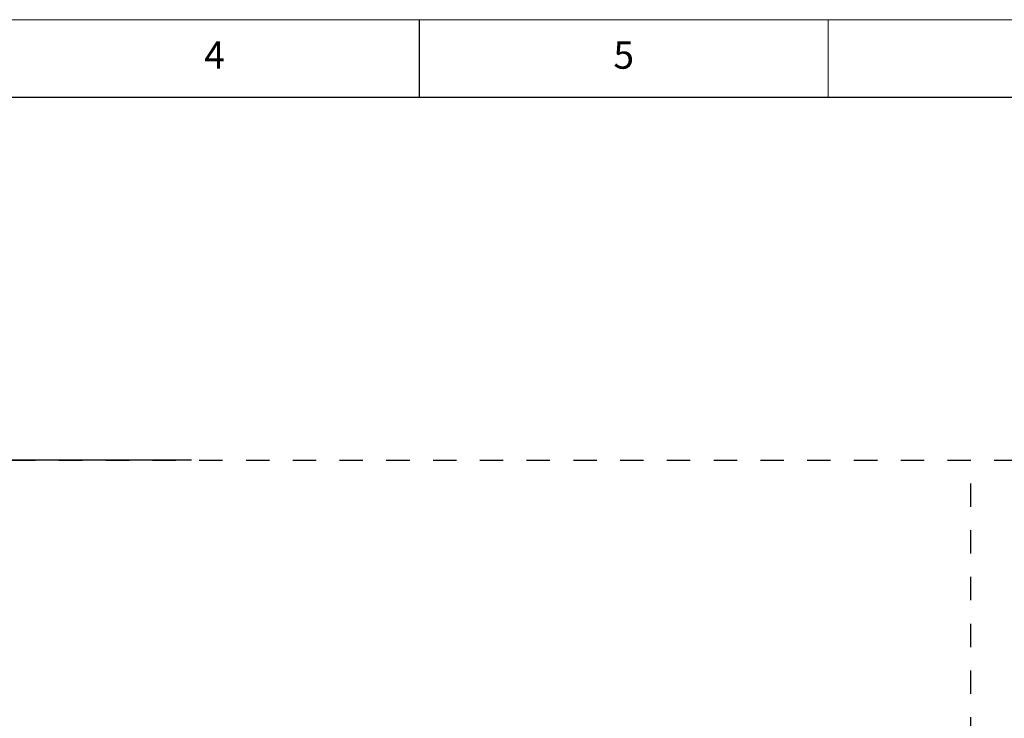
# Model space of a CAD drawing. Units: millimetres. Extents: x 54 to 474, y 40 to 337.
# Drawn here: x 212 to 339, y 247 to 337 of the extents above; entities that cross this region are included whole.
import ezdxf

# ---------------------------------------------------------------- set-up
doc = ezdxf.new("R2010")
doc.units = ezdxf.units.MM
doc.header["$MEASUREMENT"] = 0
doc.linetypes.add('DASHED', pattern=[6, 3, -3])
doc.layers.add('Layer0000', color=7, linetype='Continuous', lineweight=25)
doc.styles.add('鸿蒙字体', font='txt', dxfattribs={"height": 3.5})
doc.dimstyles.new('安装示意', dxfattribs={"dimtxt": 3.5, "dimasz": 2, "dimexe": 0.18, "dimexo": 0, "dimgap": 0.09, "dimtad": 1, "dimtoh": 1, "dimdec": 1, "dimlfac": 2, "dimzin": 0, "dimdsep": 46, "dimtxsty": '鸿蒙字体', "dimcen": 0.09, "dimclrd": 3, "dimclre": 3, "dimclrt": 3, "dimadec": 0, "dimazin": 0, "dimtfac": 1, "dimtdec": 4, "dimtix": 1, "dimtofl": 0, "dimtmove": 0, "dimatfit": 1, "dimfxl": 1, "dimtolj": 1, "dimtzin": 0, "dimarcsym": 0})

# ---------------------------------------------------------------- blocks, each defined once
blk = doc.blocks.new('*U3')
at = {"layer": 'Layer0000', "color": 7, "linetype": 'Continuous', "lineweight": 18}
for p, q in [((420, 297), (0, 297)), ((262.5, 297), (262.5, 287))]:
    blk.add_line(p, q, dxfattribs=at)
at = {"layer": 'Layer0000', "color": 7, "linetype": 'Continuous', "lineweight": 25}
for p, q in [((210, 297), (210, 287)), ((410, 287), (10, 287))]:
    blk.add_line(p, q, dxfattribs=at)
at = {"layer": 'Layer0000', "color": 7, "linetype": 'Continuous', "lineweight": -3, "char_height": 3.5, "attachment_point": 5, "line_spacing_factor": 0.726, "style": '鸿蒙字体'}
for s, insert in [('4', (183.75, 292)), ('5', (236.25, 292))]:
    blk.add_mtext(s, dxfattribs=dict(at, insert=insert))
blk = doc.blocks.new('*D29')
at = {"color": 3, "lineweight": -2}
for p, q in [((234.55, 280.59), (197.49, 280.59)), ((197.67, 247.59), (197.67, 278.59)), ((197.67, 245.59), (197.49, 245.59))]:
    blk.add_line(p, q, dxfattribs=at)
at = {"color": 3}
for points in [[(198, 278.59), (197.34, 278.59), (197.67, 280.59)], [(197.34, 247.59), (198, 247.59), (197.67, 245.59)]]:
    blk.add_solid(points, dxfattribs=at)
at = {"layer": 'Defpoints', "color": 0}
for p in [(197.67, 280.59), (234.55, 280.59), (197.67, 245.59)]:
    blk.add_point(p, dxfattribs=at)
at = {"color": 3, "insert": (195.77, 263.09), "char_height": 3.5, "attachment_point": 5, "rotation": 90, "style": '鸿蒙字体'}
blk.add_mtext('\\A1;＞70mm', dxfattribs=at)

msp = doc.modelspace()

# ---------------------------------------------------------------- block references
msp.add_blockref('*U3', (53.747, 40.134))

# ---------------------------------------------------------------- next in the draw order: linework, layer by layer
at = {"color": 1, "linetype": 'DASHED'}
for p, q in [((109.537, 280.59), (415.5, 280.59)), ((334.537, 130.59), (334.537, 280.59))]:
    msp.add_line(p, q, dxfattribs=at)

# ---------------------------------------------------------------- next in the draw order: dimensions: what is measured, and where the dimension line sits
at = {"color": 7}
dim = msp.add_linear_dim(base=(197.67, 280.59), p1=(197.67, 245.59), p2=(234.546, 280.59), angle=90, text='＞70mm', dimstyle='安装示意', override={"dimtxsty": '鸿蒙字体'}, dxfattribs=at)
dim.commit()
dim.dimension.update_dxf_attribs({"geometry": '*D29', "text_midpoint": (195.772, 263.09)})

doc.saveas('drawing.dxf')
